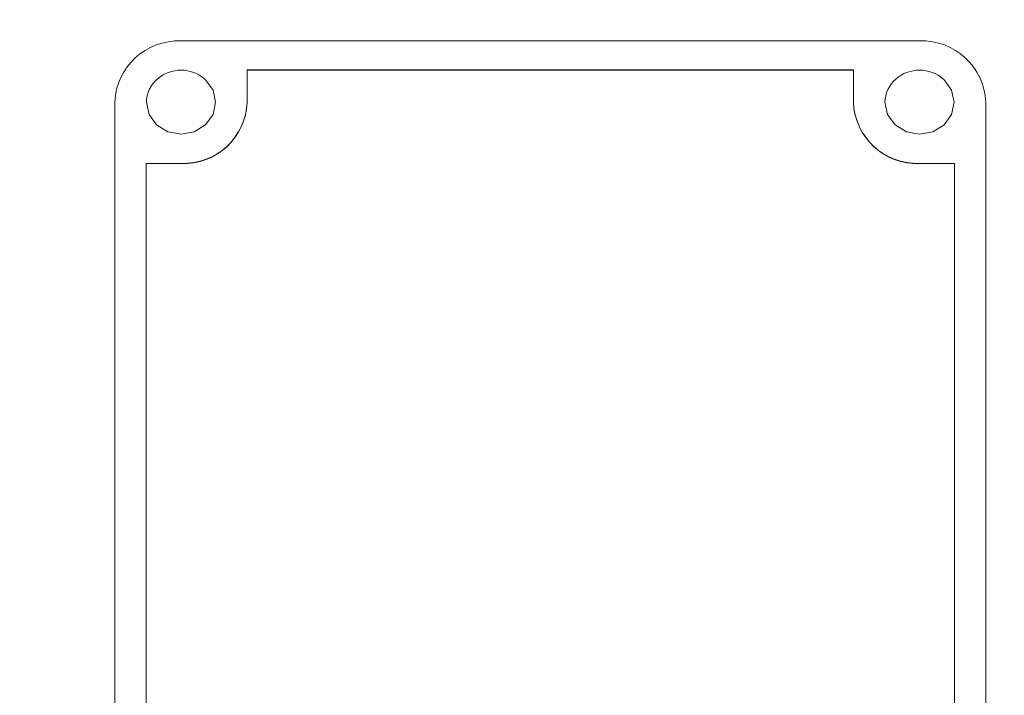
# Model space of a CAD drawing. Units: millimetres. Extents: x 11 to 1180, y 5 to 832.
# Drawn here: x 991 to 1005, y 656 to 666 of the extents above; entities that cross this region are included whole.
import ezdxf

# ---------------------------------------------------------------- set-up
doc = ezdxf.new("R2010")
doc.units = ezdxf.units.MM
doc.layers.add('SLD-0', color=7, linetype='Continuous')
doc.styles.add('SLDTEXTSTYLE1', font='TXT', dxfattribs={"width": 0.605})
doc.dimstyles.new('SLDDIMSTYLE4', dxfattribs={"dimtxt": 3, "dimasz": 3, "dimexe": 0, "dimexo": 0.0625, "dimgap": 0.75, "dimtad": 0, "dimlfac": 5, "dimrnd": 1e-09, "dimzin": 4, "dimdsep": 46, "dimtxsty": 'SLDTEXTSTYLE1', "dimsah": 1, "dimcen": 0.09, "dimadec": 0, "dimazin": 0, "dimtfac": 1, "dimtdec": 3, "dimtofl": 0, "dimtmove": 0, "dimatfit": 3, "dimfxl": 0, "dimfrac": 2, "dimtolj": 1, "dimtzin": 12, "dimarcsym": 0})

# ---------------------------------------------------------------- blocks, each defined once
blk = doc.blocks.new('*D95')
at = {"layer": 'SLD-0'}
for p, q in [((1033.49, 687.49), (1033.49, 464.475)), ((870.789, 665.223), (870.789, 464.475)), ((870.789, 467.65), (944.252, 467.65)), ((1033.49, 467.65), (960.027, 467.65))]:
    blk.add_line(p, q, dxfattribs=at)
for points in [[(870.789, 467.65), (873.789, 467.15), (873.789, 468.15)], [(1033.49, 467.65), (1030.49, 468.15), (1030.49, 467.15)]]:
    blk.add_solid(points, dxfattribs=at)
at = {"layer": 'SLD-0', "insert": (945.839, 469.216), "char_height": 3, "attachment_point": 1, "style": 'SLDTEXTSTYLE1'}
blk.add_mtext('813.50', dxfattribs=at)
blk = doc.blocks.new('*D96')
at = {"layer": 'SLD-0'}
for p, q in [((1033.49, 687.49), (1033.49, 472.573)), ((992.19, 518.643), (992.19, 472.573)), ((992.19, 475.748), (1004.952, 475.748)), ((1033.49, 475.748), (1020.727, 475.748))]:
    blk.add_line(p, q, dxfattribs=at)
for points in [[(992.19, 475.748), (995.19, 475.248), (995.19, 476.248)], [(1033.49, 475.748), (1030.49, 476.248), (1030.49, 475.248)]]:
    blk.add_solid(points, dxfattribs=at)
at = {"layer": 'SLD-0', "insert": (1006.539, 477.314), "char_height": 3, "attachment_point": 1, "style": 'SLDTEXTSTYLE1'}
blk.add_mtext('206.50', dxfattribs=at)

msp = doc.modelspace()

# ---------------------------------------------------------------- linework, layer by layer
at = {"color": 7, "linetype": 'Continuous', "lineweight": 15}
for p, q in [((1003.85923, 666.03384), (993.08963, 666.03384)), ((1002.89403, 665.61101), (994.05482, 665.61101)), ((994.05482, 665.61101), (994.05482, 665.14121)), ((1002.89403, 665.60715), (994.05482, 665.60715)), ((1002.89403, 665.14121), (1002.89403, 665.61101)), ((992.12443, 665.14121), (992.12443, 641.6511)), ((994.05482, 665.13735), (994.05482, 665.14121)), ((1002.89403, 665.13735), (1002.89403, 665.14121)), ((1004.82443, 643.10791), (1004.82443, 665.14121)), ((993.08963, 664.24859), (992.58163, 664.24859)), ((992.58163, 664.24859), (992.58163, 642.54372)), ((993.08963, 664.24472), (992.58163, 664.24472)), ((993.08963, 664.24472), (993.08963, 664.24859)), ((1004.36723, 664.24859), (1003.85923, 664.24859)), ((1003.85923, 664.24472), (1003.85923, 664.24859)), ((1004.36723, 664.24472), (1003.85923, 664.24472)), ((1004.36723, 642.54372), (1004.36723, 664.24859))]:
    msp.add_line(p, q, dxfattribs=at)
at = {"color": 7, "linetype": 'Continuous', "lineweight": 15, "flags": 128}
for points in [[(992.58512, 665.13817), (992.62353, 664.95962), (992.73289, 664.80826), (992.89656, 664.70712), (993.08963, 664.6716), (993.28269, 664.70712), (993.44636, 664.80826), (993.55573, 664.95962), (993.59413, 665.13817), (993.55573, 665.31672), (993.44636, 665.46808), (993.43818, 665.47548)], [(1003.35473, 665.13817), (1003.39313, 664.95962), (1003.50249, 664.80826), (1003.66616, 664.70712), (1003.85923, 664.6716), (1004.05229, 664.70712), (1004.21596, 664.80826), (1004.32533, 664.95962), (1004.36373, 665.13817), (1004.32533, 665.31672), (1004.21596, 665.46808), (1004.20778, 665.47548)]]:
    msp.add_lwpolyline(points, dxfattribs=at)
at = {"color": 7, "linetype": 'Continuous', "lineweight": 15}
for centre, radius, start, end in [((993.0547, 665.10345), 0.93104, 87.850313, 177.675567), ((1003.89415, 665.10345), 0.93104, 2.324616, 92.14968), ((993.08963, 665.08109), 0.52634, 48.530775, 131.469225), ((1003.85923, 665.08109), 0.52634, 48.530775, 131.469225), ((993.0407, 665.13224), 0.45562, 131.119252, 179.254794), ((1003.81029, 665.13225), 0.45561, 131.119002, 179.255878), ((993.12455, 665.17897), 0.93104, 267.850134, 357.675698), ((993.12455, 665.17511), 0.93104, 267.850133, 357.675747), ((1003.8243, 665.17897), 0.93104, 182.324482, 272.149686), ((1003.8243, 665.17511), 0.93104, 182.324433, 272.149687)]:
    msp.add_arc(centre, radius, start, end, dxfattribs=at)

# ---------------------------------------------------------------- dimensions: what is measured, and where the dimension line sits
at = {"layer": 'SLD-0'}
dim = msp.add_linear_dim(base=(870.78896, 467.65026), p1=(1033.48963, 688.76031), p2=(870.78896, 666.493), angle=0, dimstyle='SLDDIMSTYLE4', dxfattribs=at)
dim.commit()
dim.dimension.update_dxf_attribs({"geometry": '*D95', "text_midpoint": (952.13929, 467.65026), "dimtype": 160})
dim = msp.add_linear_dim(base=(1033.48963, 475.74818), p1=(992.18963, 519.91265), p2=(1033.48963, 688.76031), dimstyle='SLDDIMSTYLE4', dxfattribs=at)
dim.commit()
dim.dimension.update_dxf_attribs({"geometry": '*D96', "text_midpoint": (1012.83963, 475.74818), "dimtype": 160})

doc.saveas('drawing.dxf')
